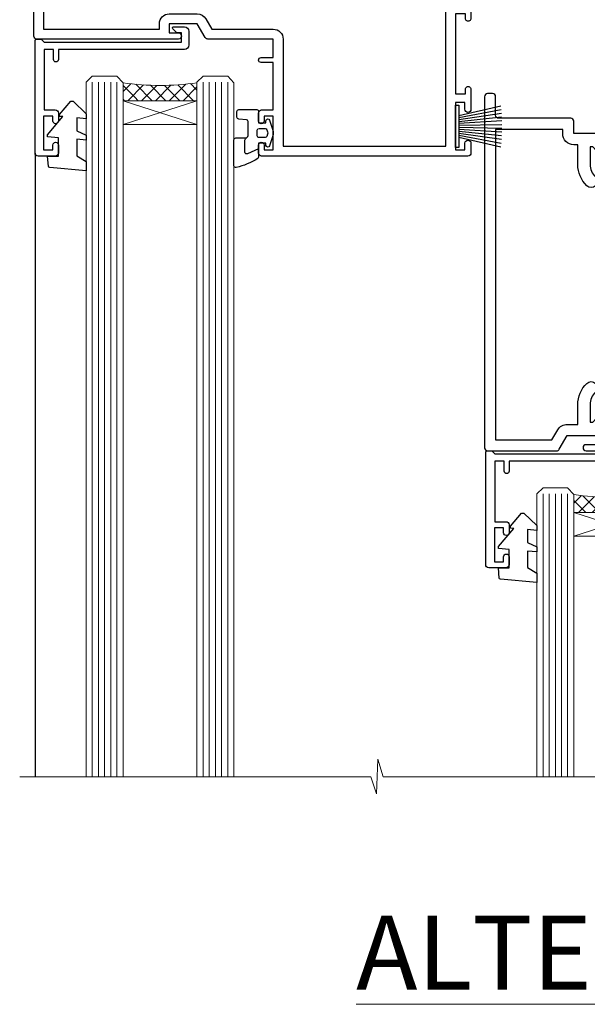
# Model space of a CAD drawing. Units: millimetres. Extents: x -19 to 11353, y -842 to 1143.
# Drawn here: x 6113 to 6205, y 823 to 983 of the extents above; entities that cross this region are included whole.
import ezdxf

# ---------------------------------------------------------------- set-up
doc = ezdxf.new("R2010")
doc.units = ezdxf.units.MM
doc.linetypes.add('CENTER', pattern=[2, 1.25, -0.25, 0.25, -0.25])
doc.layers.add('Aluminium Systems Ltd Joinery Detail', color=7, linetype='Continuous')
doc.styles.add('ASL TXT 50', font='romans.shx', dxfattribs={"height": 100})

# ---------------------------------------------------------------- blocks, each defined once
blk = doc.blocks.new('A762-21692')
at = {"flags": 128}
for points in [[(118.6660321712984, 18.99999963917002), (123.4171758934094, 18.99999963917047, 0.1989123673788268), (123.5585972496458, 19.05857828293255), (123.9000179999834, 19.39999903326974), (130.1000049999834, 19.39999903326974), (130.4414263865507, 19.05857850025534, 0.1989120425159821), (130.5828475660123, 19.0000000332701), (131.8999999999828, 19.00000003326862, 0.9999999999999999), (131.8999999999828, 20.19999803326867), (119.9999989999828, 20.19999803326867), (119.9999989999846, 39.59999803327013), (123.2999979571864, 39.59999803327007, 0.9999999999999999), (123.299997957187, 41.00000011886571), (119.9999990000126, 41.00000011886696), (119.9999990000144, 68.49999963927984, 0.414213562373095), (119.4999990000144, 68.99999963927984), (116.5000000000166, 68.99999963927984, 0.414213562373095), (116.0000000000166, 68.49999963927984), (116.0000000000166, 66.90000363927992, 0.9999999999999999), (116.9999980000159, 66.90000363927992), (116.9999980000159, 68.00000163927778), (118.4999990000144, 68.00000163927778), (118.4999990000126, 60.3000166392785), (116.9999980000159, 60.3000166392785), (116.9999980000159, 61.40001363927966, 0.9999999999999999), (115.9999980000159, 61.40001363927966), (115.999998000018, 58.15137249369671, 1.001507643109843), (116.8999959574185, 58.15001663927977), (116.8999959574087, 58.90001663928068), (118.4999990000126, 58.90001663928068), (118.4999990000126, 45.90000704260181), (116.8999959574087, 45.90000704260181), (116.899995957418, 46.65000704260545, 1.001507643109857), (115.9999980000257, 46.64865118818123), (115.9999980000141, 45.40000704260181, 0.4142135623736278), (116.4999980000141, 44.9000070426009), (117.4999990000108, 44.90000704260272, -0.4142135623735279), (117.9999990000115, 44.40000704260272), (117.9999990000097, 30.79999963927547), (68.50000000001967, 30.79999963927549), (68.50000000002018, 44.90000704260365), (70.500000000022, 44.90000704260171, 0.4142135623741606), (71.00000000002211, 45.40000704260365), (71.00000000001586, 46.64865118818125, 1.001507643109851), (70.1000020426199, 46.65000704260547), (70.10000204262923, 45.90000704260183), (68.50000000001836, 45.90000704260183), (68.50000000001836, 58.90001663928069), (70.10000204262559, 58.90001663928069), (70.10000204261945, 58.15001663927978, 1.001507643110861), (71.00000000001631, 58.15137249369582), (71.00000000001654, 61.40001363927877, 0.9999999999999999), (70.00000000001654, 61.40001363927877), (70.00000000001654, 60.30001663927851), (68.50000000001836, 60.30001663927851), (68.50000000001654, 68.0000016392778), (70.00000000001654, 68.0000016392778), (70.00000000001677, 66.90000463927936, 0.9999999999999999), (71.00000000001631, 66.90000463927936), (71.00000000001654, 68.49999963926984, 0.414213562373095), (70.50000000001654, 68.99999963926984), (37.00000000010203, 68.99999963926984, 0.414213562373095), (36.50000000010203, 68.49999963926984), (36.50000000010203, 67.19999963927421, 0.9999999999999999), (37.40000000009621, 67.19999963927421), (37.40000000009621, 67.99999963926984), (38.90000000009621, 67.99999963926984), (38.90000000009621, 62.49999963926984), (37.40000000009621, 62.49999963926984), (37.40000000009621, 63.29999963927276, 0.9999999999999999), (36.50000000010203, 63.29999963927276), (36.50000000010203, 61.99999963926984, 0.414213562373095), (37.00000000010203, 61.49999963926984), (38.90000000009621, 61.49999963926984), (38.90000000009621, 53.79999963927276), (36.90000000010349, 53.79999963927276, 0.9999999999999999), (36.90000000010349, 52.99999963926984), (38.90000000009621, 52.99999963926984), (38.90000000009621, 49.99999963926984), (28.28867540872324, 49.99999963926905, 0.267949192432259), (27.85566270683057, 49.74999963926973), (26.55662460115144, 47.49999963926984), (22.00000027412915, 47.49999963926986), (22.00000027412915, 48.99999963926986), (23.50000027412915, 48.99999963926986, 0.9999999999999999), (23.50000027412915, 49.99999963926986), (0.5000000000147224, 49.99999963926986, 0.414213562373095), (1.472244548494928e-11, 49.49999963926986), (1.56319401867222e-13, 0.5000000000000178, 0.4142135623730617), (0.5000000000001563, 1.77635683940025e-14), (6.39999999999911, 2.451372438372346e-13, 0.414213562373095), (6.89999999999911, 0.5000000000002451), (6.89999999999911, 3.84999999999879, 0.1952598447288612), (5.923584905658956, 6.254969379115455, 0.9999999999999999), (4.776415094338674, 5.139621261263773, -0.1952598447288648), (5.299999999999088, 3.84999999999879), (5.299999999999088, 2.000000000000245), (5.002334317677921, 2.000000000000245), (4.639157077919762, 2.43281778022892, -0.3639702342664413), (2.260842922080244, 2.432817780229829), (1.897665682321346, 2.000000000000245), (1.600000000000179, 2.000000000000245), (1.600000000000293, 3.84999999999879, -0.1952598447288679), (2.123584905662469, 5.139621261263773, 0.6408245487452099), (1.599998588845025, 6.495731379691978), (1.599998588854014, 19.46078016422895), (2.373203669605395, 20.80001064876878, 0.4142135623690321), (2.299998588845703, 21.07321572952539), (1.599998588852195, 21.47736091795948), (1.599998588855833, 29.00001072535021), (7.949999999998504, 29.00001072535118), (7.949999999998731, 24.00001072534635, 0.4142135623720295), (8.449999999996685, 23.50001072534657), (14.34999999999598, 23.50001072534987, 0.4142135623730784), (14.84999999999575, 24.00001072534998), (14.84999999999575, 25.00001072534998, 0.414213562373095), (14.34999999999575, 25.50001072534998), (14.04573129132171, 25.50001072534919, 0.6408239254472202), (12.68962126126217, 26.02359563101142, -0.1952598447288604), (11.39999999999718, 25.50001072535089), (9.54999999999864, 25.50001072535089), (9.54999999999864, 25.79767640767206), (9.982817780227315, 26.16085364743028, -0.3639702342664486), (9.982817780228281, 28.53916780326974), (9.54999999999864, 28.90234504302864), (9.54999999999864, 29.2000107253498), (11.39999999999718, 29.20001072534975, -0.1952598447288628), (12.68962126126217, 28.67642581968757, 0.5542191990959308), (14.00722952786787, 29.00001072535203), (38.59999999999449, 29.00001072535202), (38.59999999999449, 21.59281988573867), (37.69999999999725, 21.07320464347038, 0.4142135623809478), (37.62679491924449, 20.79999956271002), (38.66602541381961, 18.99999954531836), (39.50000005514191, 18.99999963730102, 0.4142135300680742), (39.99999999999379, 19.49999963730102), (39.99999999999379, 29.00001072535202), (56.54999999999853, 29.00001072535759), (56.5499999999987, 24.00001072534633, 0.4142135623720295), (57.04999999999666, 23.50001072534656), (62.94999999999601, 23.50001072534986, 0.414213562373095), (63.44999999999573, 24.00001072534997), (63.44999999999573, 25.00001072534997, 0.414213562373095), (62.94999999999573, 25.50001072534997), (62.64573129132174, 25.50001072534917, 0.6408239254472202), (61.2896212612622, 26.02359563101141, -0.1952598447288604), (59.99999999999721, 25.50001072535088), (58.14999999999867, 25.50001072535088), (58.14999999999867, 25.79767640767205), (58.58281778022734, 26.16085364743026, -0.3639702342664486), (58.58281778022831, 28.53916780326972), (58.14999999999867, 28.90234504302862), (58.14999999999867, 29.20001072534979), (59.99999999999721, 29.20001072534973, -0.1952598447288628), (61.2896212612622, 28.67642581968756, 0.5542192105843267), (62.6072295366568, 29.00001075206774), (79.99999899998352, 29.00001036250194), (79.9999989999835, 19.49999963729374, 0.4142135300680742), (80.49999894483538, 18.99999963729374), (81.33397358615763, 18.99999954531109), (82.37320408073411, 20.79999956270195, 0.4142135623810405), (82.299998999978, 21.07320464346174), (81.39999899998276, 21.59281988573173), (81.39999899998276, 29.00001072534474), (105.992770472128, 29.00001072534745, 0.5542191990939959), (107.3103787387322, 28.67642581968754, -0.1952598447288625), (108.5999999999972, 29.20001072534801), (110.4499999999957, 29.20001072534977), (110.4499999999957, 28.90234504302861), (110.0171822197661, 28.53916780326971, -0.3639702342664353), (110.017182219767, 26.16085364743025), (110.4499999999957, 25.79767640767203), (110.4499999999957, 25.50001072535087), (108.5999999999972, 25.50001072535087, -0.1952598447288625), (107.3103787387322, 26.02359563101139, 0.6408239254472079), (105.9542687086726, 25.50001072534916), (105.6499999999993, 25.50001072534961, 0.4142135623730784), (105.1499999999987, 25.00001072534996), (105.1499999999987, 24.00001072534996, 0.414213562373095), (105.6499999999987, 23.50001072534996), (111.5499999999956, 23.50001072534677, 0.4142135623720462), (112.0499999999957, 24.00001072534632), (112.0499999999958, 29.00001072534751), (118.4000004111199, 29.00001072534655), (118.4000004111235, 21.4773609179549), (117.7000004111301, 21.07321572952263, 0.4142135623694759), (117.6267953303742, 20.8000106487658), (118.6660257706912, 19.00001072534655)], [(2.864083313016323, 44.59485113304233), (1.600000000017218, 44.80001784038087), (1.600000000017218, 48.39999963926938), (20.40000027413126, 48.39999963926938), (20.40000027413126, 47.4999996392694, 0.414213562373095), (22.00000027413128, 45.89999963926938), (26.55662460115357, 45.89999963926937, 0.2679491924308902), (27.94226524720798, 46.69999963926819), (28.92376070483252, 48.39999963926857), (38.90000000009846, 48.39999963926937, 0.4142135623730742), (40.50000000009837, 49.99999963926939), (40.50000000009837, 67.39999963926937), (66.90000000002013, 67.39999963926937), (66.90000000002013, 44.80001784038177), (65.63591668702114, 44.59485113304231, 1.00450019260716), (65.76762634978186, 43.80577593899181), (66.90000000001825, 44.00001784038523), (66.90000000002223, 37.74641890134376, 0.5773502691895758), (66.90000000002263, 37.05359857831627), (66.90000000002672, 30.79999963927503), (1.600000000017218, 30.79999963927505), (1.600000000017218, 44.00001784038615), (2.732373650255482, 43.80577593899183, 1.004500192607019)]]:
    blk.add_lwpolyline(points, format="xyb", close=True, dxfattribs=at)
blk = doc.blocks.new('PB69750-4B')
for p, q in [((-1.750000000000014, 0.5), (-3.322276449314941, 7.321139697068929)), ((-1.431818181818187, 0.5), (-2.721879321754528, 7.380097546926656)), ((-1.113636363636374, 0.5), (-2.119293789530161, 7.427384292916386)), ((-0.7954545454545467, 0.5), (-1.515002302965286, 7.462919719820221)), ((-0.4772727272727337, 0.5), (-0.9094902062915224, 7.486643546856435)), ((-0.1590909090909065, 0.5), (-0.3032449143314011, 7.498515529937265)), ((0.1590909090909207, 0.5), (0.3032449143314011, 7.498515529937265)), ((0.4772727272727337, 0.5), (0.9094902062915367, 7.486643546856435)), ((0.795454545454561, 0.5), (1.515002302965286, 7.462919719820221)), ((1.113636363636374, 0.5), (2.119293789530161, 7.427384292916386)), ((1.431818181818201, 0.5), (2.721879321754528, 7.380097546926656)), ((1.750000000000014, 0.5), (3.322276449314955, 7.321139697068929))]:
    blk.add_line(p, q)
blk.add_lwpolyline([(-3.450000000000003, 0), (3.450000000000003, 0), (3.450000000000003, 0.5), (-3.450000000000003, 0.5)], close=True)
blk = doc.blocks.new('SH270B')
blk.add_blockref('PB69750-4B', (0, 0))
blk = doc.blocks.new('PBF69750-4B')
for p, q in [((-0.1590909090909065, 0.5), (-0.3238383436514738, 8.49830346278545)), ((0.1590909090909207, 0.5), (0.3238383436514596, 8.49830346278545)), ((-1.750000000000014, 0.5), (-3.322276449314941, 7.321139697068929)), ((-1.431818181818187, 0.5), (-2.721879321754528, 7.380097546926656)), ((-1.113636363636374, 0.5), (-2.119293789530161, 7.427384292916386)), ((-0.7954545454545467, 0.5), (-1.515002302965286, 7.462919719820221)), ((-0.4772727272727337, 0.5), (-0.9094902062915224, 7.486643546856435)), ((0.4772727272727337, 0.5), (0.9094902062915367, 7.486643546856435)), ((0.795454545454561, 0.5), (1.515002302965286, 7.462919719820221)), ((1.113636363636374, 0.5), (2.119293789530161, 7.427384292916386)), ((1.431818181818201, 0.5), (2.721879321754528, 7.380097546926656)), ((1.750000000000014, 0.5), (3.322276449314955, 7.321139697068929))]:
    blk.add_line(p, q)
blk.add_lwpolyline([(-3.450000000000003, 0), (3.449999999999989, 0), (3.449999999999989, 0.5), (-3.450000000000003, 0.5)], close=True)
blk = doc.blocks.new('SH272B')
blk.add_blockref('PBF69750-4B', (-3.552713678800501e-15, 0))
blk = doc.blocks.new('C438-21617')
at = {"flags": 128}
blk.add_lwpolyline([(1.499999967791013, 3.699999993124436), (1.499999967791013, 13.49999999312371), (3.299999967819844, 13.49999999312337, 0.4142135623720295), (3.799999967820185, 13.99999999312189), (3.799999967819844, 15.29999999312662, 0.9999999999999999), (2.899999967825664, 15.29999999312662), (2.899999967825664, 14.49999999312371), (1.399999967825664, 14.49999999312371), (1.399999967825664, 19.99999999312371), (2.899999967825664, 19.99999999312371), (2.899999967825664, 19.19999999312807, 0.9999999999999999), (3.799999967819844, 19.19999999312807), (3.799999967819844, 20.49999999312371, 0.414213562373095), (3.299999967819844, 20.99999999312371), (0.4999999678196616, 20.99999999312371, 0.414213562373095), (-3.218033839402779e-08, 20.49999999312371), (-3.218033839402779e-08, 2.199999993124436, 0.4142135623724291), (0.1999999678199345, 1.999999993123708), (0.9999999678196616, 1.999999993123708), (1.499999967819662, 2.499999993123708), (23.79999996782121, 2.499999993123708), (23.79999996782121, 0.9999999931237085), (23.01714196782072, 0.9999999931237085), (22.35856332405942, 0.3414213493592229, 0.6681786379198802), (22.49998468029557, -6.876291536173085e-09), (24.24998996782128, -6.876291536173085e-09, 0.414213562373095), (24.99998996782128, 0.7499999931237085), (24.99998996782128, 2.949999993124436, 0.414213562373095), (24.24998996782128, 3.699999993124436), (3.799999967823425, 3.699999993124436), (3.799999967823481, 5.299999993122867, 0.9999999999999999), (2.999999967824209, 5.299999993122867), (2.999999967824266, 3.699999993124436)], format="xyb", close=True, dxfattribs=at)
blk = doc.blocks.new('CO112-Comp')
blk.add_lwpolyline([(-2.40000000000007, 2.549999999999727), (-4.173214521477782, 3.376863510916451, 0.5486187866266629), (-4.600000000000001, 3.104971174805428), (-4.600000000000115, 1.174264068711523, 0.1989123673796485), (-4.512132034356092, 0.9621320343555908), (-4.187867965644138, 0.6378679656437498, -0.1989123673796545), (-4.100000000000229, 0.4257359312878179), (-4.100000000000001, -1.867621053448261, -0.3888787318529966), (-4.373853277175705, -2.166479462875827), (-5.62614672282448, -2.27604094277774, 0.3888787318529857), (-5.900000000000297, -2.574899352205307), (-5.900000000000183, -3.500000000000227, 0.414213562373095), (-5.600000000000229, -3.800000000000182), (-2.700000000000138, -3.800000000000182, 0.4142135623730795), (-2.40000000000007, -3.500000000000227), (-2.40000000000007, -1.650000000000205), (-1.200000000000252, -1.650000000000205), (-1.200000000000252, -2.000000000000227, 0.8512240770329532), (-0.6153026492116638, -2.094590794763576), (-0.07651324605726728, -0.4729539738173116, 0.1617773616314338), (-0.07651324605726728, 0.4729539738173116), (-0.6153026492115501, 2.094590794763576, 0.8512240770330307), (-1.200000000000138, 1.999999999999773), (-1.200000000000138, 1.64999999999975), (-2.40000000000007, 1.64999999999975), (-2.40000000000007, 3.899999999999864, 0.2573433522284663), (-2.539810225881284, 4.153651801230905, 0.08655377045350035), (-6.035137328684941, 5.592904137679353, 0.4795836626625757), (-6.399999999999956, 5.299999999999727), (-6.400000000000183, 1.099999999999682, 0.4142135623730932), (-6.100000000000229, 0.7999999999997272), (-4.350000000000229, 0.7999999999997272)], format="xyb")
blk.add_lwpolyline([(-1.333387482443846, 0.7499999999997726), (-2.299999999999819, 0.7499999999997726, 0.414213562373095), (-2.599999999999887, 0.4499999999998181), (-2.600000000000001, -0.4500000000002728, 0.4142135623731504), (-2.300000000000046, -0.7500000000002274), (-1.33338748244396, -0.7500000000002274, 0.3230919796660772), (-1.04869013165544, -0.5445907947637352), (-0.9306052984229392, -0.1891815895269247, 0.1617773616314338), (-0.9306052984228255, 0.1891815895269247), (-1.048690131655213, 0.5445907947632804, 0.3230919796661059)], format="xyb", close=True)
blk = doc.blocks.new('DY445')
blk.add_lwpolyline([(4.749999978884219, 8.84397432038677), (6.249999978884219, 9.781278348250755), (6.249999978884226, 11.28127834825076), (0.3278039087574705, 10.7631533289369, 0.3639702342661976), (0.1459961176886502, 10.58134553786808), (-2.111577046548518e-08, 8.912602035332263), (1.749999978884219, 8.912602035332256), (1.749999978884226, 5.912602035332263), (-2.111577046548518e-08, 5.759496874161904), (-2.111577046548518e-08, 5.459496874161893), (2.488722065170698, 2.493553386861443), (1.949999978884229, 2.446421311520339), (1.949999978884229, 2.146421311520335), (3.751061303803276, 7.065573015552218e-09), (4.1545633216341, 7.065573015552218e-09), (6.249999978884219, 2.022622564681807), (6.249999978884205, 2.822622564681811), (4.749999978884226, 2.691389569392932), (4.749999978884219, 4.774702138350111), (6.249999978884212, 5.506301021198897), (6.249999978884212, 6.306301021198916), (4.749999978884219, 6.175068025910026)], format="xyb", close=True)
blk = doc.blocks.new('WS8G75Pan')
at = {"linetype": 'CENTER'}
blk.add_line((-1.998401444325282e-15, 4.318749779999991), (4.626756292437695e-14, -65.56249499999996), dxfattribs=at)
for p, q in [((-1.494791550000003, 0), (1.494791549999948, 0)), ((-2.049999839999838, -22.17007205437492), (0.7473957749999725, -21.35416499999997)), ((-1.494791549999444, -22.58405656661239), (0.7473957749999725, -21.35416499999997)), ((-1.494791550000221, -21.75608754213772), (0.7473957749999725, -21.35416499999997)), ((-2.049999839999838, -24.56173853437491), (2.049999840000147, -23.3659052943749)), ((-1.494791550000221, -24.14775402213771), (1.494791550000094, -22.9519207821373)), ((-1.494791549999444, -24.97572304661237), (1.494791550000094, -23.77988980661229)), ((-1.494791550000246, -26.53942050213771), (1.494791550000094, -25.3435872621373)), ((-2.049999839999862, -26.95340501437491), (2.049999840000147, -25.7575717743749)), ((-1.494791549999469, -27.36738952661237), (1.494791550000094, -26.17155628661229)), ((-2.049999839999862, -29.34507149437489), (2.049999840000147, -28.14923825437489)), ((-1.494791550000246, -28.93108698213769), (1.494791550000094, -27.73525374213729)), ((-1.494791549999469, -29.75905600661235), (1.494791550000094, -28.56322276661227)), ((-1.4947915500001, -31.32275346213764), (1.49479155000024, -30.12692022213723)), ((-2.049999839999692, -31.73673797437484), (2.049999840000293, -30.54090473437484)), ((-1.494791549999299, -32.1507224866123), (1.49479155000024, -30.95488924661222)), ((-2.049999839999692, -34.12840445437482), (2.049999840000293, -32.93257121437482)), ((-1.4947915500001, -33.71441994213762), (1.49479155000024, -32.51858670213721)), ((-1.494791549999299, -34.54238896661229), (1.49479155000024, -33.3465557266122)), ((-1.49479154999993, -36.10608642213757), (1.494791550000385, -34.91025318213717)), ((-2.049999839999546, -36.52007093437477), (2.049999840000439, -35.32423769437477)), ((-1.494791549999153, -36.93405544661223), (1.494791550000385, -35.73822220661215)), ((-2.04999983999957, -38.91173741437477), (2.049999840000439, -37.71590417437476)), ((-1.494791549999954, -38.49775290213757), (1.494791550000385, -37.30191966213716)), ((-1.494791549999178, -39.32572192661223), (1.494791550000385, -38.12988868661215)), ((-1.494791549999954, -40.88941938213755), (1.494791550000385, -39.69358614213715)), ((-2.04999983999957, -41.30340389437475), (2.049999840000439, -40.10757065437475)), ((-1.494791549999178, -41.71738840661222), (1.494791550000385, -40.52155516661213)), ((-2.049999839999401, -43.6950703743747), (2.049999840000584, -42.4992371343747)), ((-1.494791549999809, -43.2810858621375), (1.494791550000531, -42.0852526221371)), ((-1.494791549999007, -44.10905488661216), (1.494791550000531, -42.91322164661208)), ((-1.494791549999809, -45.67275234213749), (1.494791550000531, -44.47691910213708)), ((-2.049999839999401, -46.08673685437468), (2.049999840000584, -44.89090361437469)), ((-1.494791549999007, -46.50072136661215), (1.494791550000531, -45.30488812661206)), ((-2.049999839999255, -48.47840333437463), (2.049999840000754, -47.28257009437462)), ((-1.494791549999639, -48.06441882213743), (1.494791550000701, -46.86858558213702)), ((-1.494791549998862, -48.89238784661209), (1.494791550000677, -47.696554606612)), ((-1.494791549999639, -50.45608530213742), (1.494791550000677, -49.26025206213701)), ((-2.049999839999255, -50.87006981437462), (2.04999984000073, -49.67423657437462)), ((-1.494791549998862, -51.28405432661209), (1.494791550000677, -50.088221086612)), ((-2.049999839999255, -53.26173629437461), (2.04999984000073, -52.0659030543746)), ((-1.494791549999639, -52.84775178213741), (1.494791550000677, -51.651918542137)), ((-1.494791549998862, -53.67572080661207), (1.494791550000677, -52.47988756661199)), ((-1.494791549999493, -55.23941826213736), (1.494791550000822, -54.04358502213695)), ((-2.04999983999911, -55.65340277437456), (2.049999840000876, -54.45756953437455)), ((-1.494791549998716, -56.06738728661202), (1.494791550000822, -54.87155404661193)), ((-2.04999983999911, -58.04506925437454), (2.049999840000876, -56.84923601437453)), ((-1.494791549999493, -57.63108474213734), (1.494791550000822, -56.43525150213694)), ((-1.494791549998716, -58.45905376661201), (1.494791550000822, -57.26322052661192)), ((-1.122362868667359, -59.87377974960445), (1.391833638109077, -58.86810114689364)), ((-1.425021315915936, -60.25445033151692), (1.774202423987375, -59.32134340737845)), ((-0.9219856073426935, -60.62159786954955), (1.143347323736488, -59.79546469711769)), ((-0.2276513469640168, -62.29688390390596), (0.7695560966906133, -62.00603173284001))]:
    blk.add_line(p, q)
blk.add_lwpolyline([(-1.494791550000003, 0), (-3.886458030000012, 0), (-3.886458030000012, 1.209441138255948, -0.2694477011433205), (-3.239620007948686, 2.322600100564409, -0.05750947552296399), (-2.241471283772128, 2.748281615151975, -0.07218085631326594), (-1.755878399918986, 2.818749779999997), (1.755878399919126, 2.818749779999985, -0.07218085631328257), (2.241471283772389, 2.748281615151927, -0.05750947552294939), (3.239620007948704, 2.322600100564433, -0.26944770114332), (3.886458030000006, 1.209441138255948), (3.886458030000006, 0), (1.494791549999948, 0), (1.494791549999948, -22.95192078213735), (2.049999840000002, -23.36590529437495), (1.494791549999948, -23.77988980661232), (1.494791550000094, -25.3435872621373), (2.049999840000147, -25.7575717743749), (1.494791550000094, -26.17155628661228), (1.494791550000094, -27.73525374213729), (2.049999840000147, -28.14923825437489), (1.494791550000094, -28.56322276661227), (1.49479155000024, -30.12692022213724), (2.049999840000293, -30.54090473437484), (1.49479155000024, -30.95488924661222), (1.49479155000024, -32.51858670213721), (2.049999840000293, -32.93257121437482), (1.49479155000024, -33.34655572661219), (1.494791550000385, -34.91025318213717), (2.049999840000439, -35.32423769437477), (1.494791550000385, -35.73822220661215), (1.494791550000385, -37.30191966213715), (2.049999840000439, -37.71590417437475), (1.494791550000385, -38.12988868661213), (1.494791550000531, -39.69358614213711), (2.049999840000608, -40.1075706543747), (1.494791550000531, -40.52155516661208), (1.494791550000531, -42.08525262213708), (2.049999840000584, -42.49923713437469), (1.494791550000531, -42.91322164661207), (1.494791550000701, -44.47691910213705), (2.049999840000754, -44.89090361437464), (1.494791550000701, -45.30488812661202), (1.494791550000701, -46.86858558213702), (2.049999840000754, -47.28257009437462), (1.494791550000701, -47.696554606612), (1.494791550000846, -49.26025206213698), (2.0499998400009, -49.67423657437457), (1.494791550000846, -50.08822108661195), (1.494791550000846, -51.65191854213695), (2.0499998400009, -52.06590305437455), (1.494791550000846, -52.47988756661192), (1.494791550000992, -54.0435850221369), (2.049999840001045, -54.4575695343745), (1.494791550000992, -54.87155404661188), (1.494791550000992, -56.43525150213689), (2.049999840001045, -56.84923601437449), (1.494791550000992, -57.26322052661187), (1.494791550001114, -58.48385698867137), (1.391833638109077, -58.86810114689364), (1.774202423987375, -59.32134340737845), (1.143347323736488, -59.79546469711769), (0.6740575242012983, -61.54687807245681), (0.7695560966906375, -62.00603173284), (0.4255712098287094, -62.47424162268085), (4.544513103610371e-14, -64.06249499999996), (-0.9219856073426935, -60.62159786954955), (-1.425021315915936, -60.25445033151692), (-1.122362868667359, -59.87377974960445), (-1.494791549998741, -58.48385698867982), (-1.494791549998741, -58.45905376661182), (-2.049999839998794, -58.04506925437445), (-1.494791549998935, -57.631084742137), (-1.494791549998886, -56.06738728661188), (-2.049999839998939, -55.65340277437451), (-1.49479154999908, -55.23941826213705), (-1.494791549998886, -53.67572080661188), (-2.049999839998939, -53.26173629437451), (-1.494791549999105, -52.84775178213707), (-1.494791549999032, -51.28405432661194), (-2.049999839999085, -50.87006981437457), (-1.49479154999925, -50.45608530213713), (-1.494791549999032, -48.89238784661196), (-2.049999839999085, -48.47840333437458), (-1.49479154999925, -48.06441882213714), (-1.494791549999202, -46.50072136661201), (-2.049999839999255, -46.08673685437464), (-1.494791549999396, -45.67275234213719), (-1.494791549999178, -44.10905488661202), (-2.049999839999255, -43.69507037437464), (-1.494791549999396, -43.2810858621372), (-1.494791549999347, -41.71738840661207), (-2.049999839999401, -41.3034038943747), (-1.494791549999542, -40.88941938213726), (-1.494791549999347, -39.32572192661208), (-2.049999839999401, -38.91173741437471), (-1.494791549999542, -38.49775290213726), (-1.494791549999493, -36.93405544661214), (-2.049999839999546, -36.52007093437477), (-1.494791549999687, -36.10608642213733), (-1.494791549999493, -34.54238896661215), (-2.049999839999546, -34.12840445437477), (-1.494791549999712, -33.71441994213733), (-1.494791549999639, -32.15072248661221), (-2.049999839999692, -31.73673797437484), (-1.494791549999857, -31.3227534621374), (-1.494791549999639, -29.75905600661222), (-2.049999839999692, -29.34507149437484), (-1.494791549999857, -28.9310869821374), (-1.494791549999784, -27.36738952661228), (-2.049999839999838, -26.95340501437491), (-1.494791550000003, -26.53942050213746), (-1.494791549999784, -24.97572304661228), (-2.049999839999838, -24.56173853437491), (-1.494791550000003, -24.14775402213747), (-1.494791549999784, -22.5840565666123), (-2.049999839999838, -22.17007205437492), (-1.494791550000003, -21.75608754213748), (-1.494791550000003, 4.85722573273506e-14)], format="xyb", close=True)
for points in [[(-1.494791550000003, 0), (-2.637394075508348, 0)], [(0.6740575242012983, -61.54687807245681), (-0.2276513469640168, -62.29688390390596), (0.4255712098287094, -62.47424162268085)]]:
    blk.add_lwpolyline(points)
blk = doc.blocks.new('A758-21643')
at = {"flags": 128}
for points in [[(11.70801253792871, 58.00000011930103, -0.2679491924307772), (12.14102523982075, 57.75000011930172), (13.44006334550232, 55.50000011929922), (18.70000016978685, 55.50000011929922, 0.414213562373095), (19.20000016978685, 56.00000011929922), (19.20000016978685, 56.50000011931786, 0.414213562373095), (18.70000016978685, 57.00000011931786), (16.50000016978248, 57.00000011931786, -0.9999999999999999), (16.50000016978248, 58.00000011930331), (23.49999977229692, 58.00000011929967, -0.9999999999999999), (23.49999977229692, 57.00000011929967), (21.30000016979358, 57.00000011929876, 0.414213562372762), (20.80000016979358, 56.50000011929922), (20.80000016979358, 56.00000011929944, 0.4142135623732948), (21.30000016979267, 55.50000011929922), (26.55993659657798, 55.50000011929922), (27.85897470225956, 57.75000011930149, -0.2679491924307975), (28.2919874041516, 58.00000011930106), (37.69999997105043, 58.00000011930103, 0.414213562373095), (38.19999997105043, 58.50000011930103), (38.19999997105043, 61.00000011930149), (36.89999997100205, 61.00000011930149, -0.9999999999999999), (36.89999997100205, 61.8000001193044), (38.19999997105043, 61.8000001193044), (38.19999997104952, 69.50000011930149), (36.99999997100059, 69.50000011930149, -0.414213562373095), (36.49999997100059, 70.00000011930149), (36.49999997100059, 71.3000001193044, -0.9999999999999999), (37.39999997100205, 71.3000001193044), (37.39999997100205, 70.50000011930149), (38.89999997100205, 70.50000011930149), (38.89999997100205, 76.00000011930149), (37.39999997100205, 76.00000011930149), (37.39999997100205, 75.20000011930586, -0.9999999999999999), (36.49999997100059, 75.20000011930586), (36.49999997103697, 76.50000011930149, -0.414213562373095), (36.99999997103697, 77.00000011930149), (39.49999997103697, 77.00000011930194, -0.414213562373095), (39.99999997103697, 76.50000011930194), (39.99999997103697, 0.5000001193161836, -0.414213562373095), (39.49999997103697, 1.19316183599949e-07), (38.6999999710377, 1.19316183599949e-07, -0.414213562373095), (38.1999999710377, 0.5000001193161836), (38.1999999710377, 3.500000119301944, 0.414213562373095), (37.69999997105043, 4.000000119301944), (25.99999493340221, 4.000000119301859, -0.4142135623731283), (25.49999493340221, 4.500000119301916), (25.49999493340221, 6.500000119303763), (14.50000500859716, 6.500000119303763), (14.50000500859807, 4.500000119301916, -0.414213562373145), (14.00000500859807, 4.000000119301944), (2.2999999710417, 4.000000119301944, 0.414213562373095), (1.7999999710417, 3.500000119301944), (1.7999999710417, 0.5000001193161836, -0.414213562373095), (1.2999999710417, 1.19316183599949e-07), (0.4999999710406087, 1.19316183599949e-07, -0.414213562373095), (-2.895939132940839e-08, 0.5000001193161836), (-2.895848183470662e-08, 57.50000011930103, -0.414213562373095), (0.4999999710415182, 58.00000011930103)], [(11.88121761865187, 54.60000011929611, 0.267949192430764), (13.44006334546322, 53.70000011929807), (15.14999997100023, 53.70000011929807), (15.14999997100023, 50.49999928099089, 0.2010392773484069), (16.59870126970219, 47.04259170528496, 0.9999999999999997), (18.00129867229845, 48.46832678805038, -0.2010392773484118), (17.14999997100023, 50.49999928099089), (17.14999997100023, 53.34999928099103), (17.60856602214591, 53.34999928099103), (18.16805528339393, 52.68322594388053, -0.3639702342660414), (21.83194465860544, 52.68322594388053), (22.39143391985345, 53.34999928099103), (22.84999997100005, 53.34999928099103), (22.84999997100005, 50.49999928099089, -0.201039277348412), (21.99870126970092, 48.46832678805038, 0.9999999999999997), (23.40129867229808, 47.04259170528496, 0.2010392773484095), (24.84999997100005, 50.49999928099089), (24.84999997100005, 53.70000011929801), (26.55993659653797, 53.70000011929807, 0.2679491924308261), (28.11878232334931, 54.60000011929634), (29.04254275405748, 56.20000011930011), (38.1999999710095, 56.20000011929898), (38.1999999710095, 5.800000119304002), (27.29999493340148, 5.800000119302638), (27.29999493340148, 6.500000119304843, 0.4142135623730974), (25.49999493340221, 8.300000119304826), (24.84999997100005, 8.300000119304912), (24.84999997100005, 11.50000095761209, 0.2010392773484069), (23.40129867229808, 14.95740853331802, 1), (21.99870126970092, 13.5316734505526, -0.2010392773484085), (22.84999997100005, 11.50000095761212), (22.84999997100005, 8.650000957611951), (22.39143391985345, 8.650000957611951), (21.83194465860544, 9.31677429472245, -0.3639702342660359), (18.16805528339393, 9.316774294722421), (17.60856602214591, 8.650000957611951), (17.14999997100023, 8.650000957611951), (17.14999997100023, 11.50000095761209, -0.201039277348407), (18.00129867229845, 13.5316734505526, 0.9999999999999999), (16.59870126970128, 14.95740853331807, 0.2010392773484081), (15.14999997100023, 11.50000095761203), (15.14999997100023, 8.300000119304912), (14.50000500860261, 8.300000119304855, 0.4142135623730974), (12.70000500860334, 6.500000119304872), (12.70000500860334, 5.800000119302553), (1.799999971000773, 5.800000119301501), (1.799999971000773, 56.20000011930148), (10.95745718794279, 56.20000011930057)]]:
    blk.add_lwpolyline(points, format="xyb", close=True, dxfattribs=at)
blk = doc.blocks.new('AL40 Sliding Door Head')
at = {"layer": 'Aluminium Systems Ltd Joinery Detail', "lineweight": 5}
h = blk.add_hatch(dxfattribs=at)
h.set_pattern_fill('NET', color=256, scale=0.5, angle=-135.0000000000001)
h.set_pattern_definition([(224.9999999999999, (-86.5730167848692, 1052.549825012753), (1.122532015133643, -1.122532015133645), []), (314.9999999999999, (-86.5730167848692, 1052.549825012753), (1.122532015133645, 1.122532015133643), [])])
edge = h.paths.add_edge_path(flags=16)
edge.add_line((-103.5908791802722, -39.30602669188556), (-103.5908791802699, -39.21444462221734))
edge.add_arc((-114.1981377928141, -34.30602669183736), 11.68787841537862, -25.327619995553675, -24.83193527165031, ccw=False)
edge.add_line((-103.6337399466429, -39.30602669188556), (-103.5908791802722, -39.30602669188556))
edge = h.paths.add_edge_path()
edge.add_arc((-99.510980600106, 4.072627814712177), 41.40080368300143, -98.31756046716234, -81.65171969990303)
edge.add_line((-93.49999899988688, -36.88948450631324), (-93.49999899988688, -39.80041619851))
edge.add_line((-93.49999899988688, -39.80041619850999), (-105.4999989998875, -39.80041619849544))
edge.add_line((-105.4999989998873, -39.80041619849544), (-105.4999989998862, -36.89270147977254))
h = blk.add_hatch(dxfattribs=at)
h.set_pattern_fill('NET', color=256, scale=0.5, angle=-135.0000000000001)
h.set_pattern_definition([(224.9999999999999, (22.27698160345199, 1021.353395325167), (1.122532015133643, -1.122532015133645), []), (314.9999999999999, (22.27698160345199, 1021.353395325167), (1.122532015133645, 1.122532015133643), [])])
edge = h.paths.add_edge_path(flags=16)
edge.add_line((-30.39445094227676, -106.1560265297967), (-30.39445094227449, -106.0644444601285))
edge.add_arc((-41.00170955481872, -101.1560265297485), 11.68787841537862, -25.327619995553675, -24.83193527165031, ccw=False)
edge.add_line((-30.43731170864748, -106.1560265297967), (-30.39445094227676, -106.1560265297967))
edge = h.paths.add_edge_path()
edge.add_arc((-26.31455236211059, -62.77737202319986), 41.40080368300143, -98.31756046716234, -81.65171969990303)
edge.add_line((-20.30357076189148, -103.7394843442244), (-20.30357076189148, -106.6504160364211))
edge.add_line((-20.30357076189148, -106.6504160364211), (-32.30357076189205, -106.6504160364066))
edge.add_line((-32.30357076189193, -106.6504160364066), (-32.30357076189081, -103.7427013176837))
at = {"layer": 'Aluminium Systems Ltd Joinery Detail', "lineweight": 5, "ltscale": 3}
for p, q in [((-110.4999989998869, -36.80000160600139), (-110.4999989998869, -149.5857554647719, -0.9999999999999574)), ((-109.4999989998869, -36.80000160600139), (-109.4999989998869, -149.5857554647719, -0.9999999999999574)), ((-108.4999989998869, -36.80000160600139), (-108.4999989998869, -149.5857554647719, -0.9999999999999574)), ((-107.4999989998869, -36.80000160600139), (-107.4999989998869, -149.5857554647719, -0.9999999999999574)), ((-106.4999989998869, -36.80000160600139), (-106.4999989998869, -149.5857554647719, -0.9999999999999574)), ((-92.49999899988688, -36.80000160599775), (-92.49999899988688, -149.5857554647719, -0.9999999999999574)), ((-91.49999899988688, -36.80000160599775), (-91.49999899988688, -149.5857554647719, -0.9999999999999574)), ((-90.49999899988688, -36.80000160599775), (-90.49999899988688, -149.5857554647719, -0.9999999999999574)), ((-89.49999899988688, -36.80000160599775), (-89.49999899988688, -149.5857554647719, -0.9999999999999574)), ((-88.49999899988688, -36.80000160599775), (-88.49999899988688, -149.5857554647719, -0.9999999999999574)), ((-37.30357076189148, -103.6500014439125), (-37.30356930707831, -149.5857554647719, -0.9999999999999574)), ((-36.30357076189148, -103.6500014439125), (-36.30356930707831, -149.5857554647719, -0.9999999999999574)), ((-35.30357076189148, -103.6500014439125), (-35.30356930707831, -149.5857554647719, -0.9999999999999574)), ((-34.30357076189148, -103.6500014439125), (-34.30356930707831, -149.5857554647719, -0.9999999999999574)), ((-33.30357076189148, -103.6500014439125), (-33.30356930707831, -149.5857554647719, -0.9999999999999574)), ((-19.30357076189148, -103.6500014439089), (-19.30356930707831, -149.5857554647719, -0.9999999999999574)), ((-18.30357076189148, -103.6500014439089), (-18.30356930707831, -149.5857554647719, -0.9999999999999574)), ((-17.30357076189148, -103.6500014439089), (-17.30356930707831, -149.5857554647719, -0.9999999999999574)), ((-16.30357076189148, -103.6500014439089), (-16.30356930707831, -149.5857554647719, -0.9999999999999574)), ((-15.30357076189148, -103.6500014439089), (-15.30356930707831, -149.5857554647719, -0.9999999999999574))]:
    blk.add_line(p, q, dxfattribs=at)
at = {"layer": 'Aluminium Systems Ltd Joinery Detail', "lineweight": 5}
for p, q in [((-105.4999989998869, -43.67175717366081), (-93.49999899988688, -39.80041619849544)), ((-105.4999989998869, -39.80041619849544), (-93.49999899988688, -43.67175717366081)), ((-32.30357076189148, -110.5217570115719), (-20.30357076189148, -106.6504160364066)), ((-32.30357076189148, -106.6504160364066), (-20.30357076189148, -110.5217570115719))]:
    blk.add_line(p, q, dxfattribs=at)
at = {"layer": 'Aluminium Systems Ltd Joinery Detail'}
for p, q in [((-119.7999989998825, -48.30000160600048), (-119.7999989998825, -149.5857554647719, -0.9999999999999574)), ((3.137756721116602e-11, -48.30000160601139), (3.137756721116602e-11, -149.5857554647719, -0.9999999999999574))]:
    blk.add_line(p, q, dxfattribs=at)
at = {"layer": 'Aluminium Systems Ltd Joinery Detail', "lineweight": 5}
for points in [[(-105.4999989998869, -149.5857554647719), (-105.4999989998869, -36.89346565141204), (-106.5030750844817, -35.80000160600139), (-110.4999373478131, -35.80000160600139), (-111.4999989998869, -36.80000160600139), (-111.4999989998869, -149.5857554647719)], [(-87.49999899988688, -149.5857554647719), (-87.49999899988688, -36.89346565140841), (-88.50307508448168, -35.80000160599775), (-92.4999373478131, -35.80000160599775), (-93.49999899988688, -36.80000160599775), (-93.49999899988688, -149.5857554647719)], [(-32.30356930707831, -149.5857554647719), (-32.30357076189148, -103.7434654893232), (-33.30664684648627, -102.6500014439125), (-37.3035091098177, -102.6500014439125), (-38.30357076189148, -103.6500014439125), (-38.30356930707831, -149.5857554647719)], [(-14.30356930707831, -149.5857554647719), (-14.30357076189148, -103.7434654893195), (-15.30664684648627, -102.6500014439089), (-19.3035091098177, -102.6500014439089), (-20.30357076189148, -103.6500014439089), (-20.30356930707831, -149.5857554647719)]]:
    blk.add_lwpolyline(points, dxfattribs=at)
for points in [[(-105.4999989998869, -39.80041619849544), (-93.49999899988688, -39.80041619849544), (-93.49999899988688, -43.67175717366081), (-105.4999989998869, -43.67175717366081)], [(-32.30357076189148, -106.6504160364066), (-20.30357076189148, -106.6504160364066), (-20.30357076189148, -110.5217570115719), (-32.30357076189148, -110.5217570115719)]]:
    blk.add_lwpolyline(points, close=True, dxfattribs=at)
at = {"layer": 'Aluminium Systems Ltd Joinery Detail', "linetype": 'Continuous', "lineweight": 5, "elevation": -1.000000000000014}
blk.add_lwpolyline([(4.94712823782811, -149.5857554647719), (-63.25763593679812, -149.5857554647719), (-64.12114126741153, -146.723160849886), (-64.37114126741153, -152.3615902705151), (-65.27563933746433, -149.5857554647719), (-122.2868084512447, -149.5857554647719)], dxfattribs=at)
at = {"layer": 'Aluminium Systems Ltd Joinery Detail', "lineweight": 5}
for centre in [(-99.48889558395967, 4.522280795137704), (-26.29246734596427, -62.32771904277342)]:
    blk.add_arc(centre, 41.85045658126739, 261.7418771906961, 278.2274029762414, dxfattribs=at)
at = {"layer": 'Aluminium Systems Ltd Joinery Detail', "rotation": 180}
blk.add_blockref('WS8G75Pan', (-26.749999499968, -10.60000160600703), dxfattribs=at)
at = {"layer": 'Aluminium Systems Ltd Joinery Detail', "extrusion": (0, 0, -1), "zscale": -1}
for name, p, rotation in [('A762-21692', (119.9999989999828, 20.19999803326846), 180), ('C438-21617', (119.7999989677019, -27.80000161287717), 180), ('DY445', (117.7452038535303, -39.89565001401752), 180), ('CO112-Comp', (81.0999989998868, -45.05000160600139), 180), ('SH270B', (51.49999899996556, -43.9500111060097), 90), ('SH272B', (1.499999999969077, -43.9500111060097), 270), ('C438-21617', (46.60357072970692, -94.6500014507883), 180), ('DY445', (44.54877561553485, -106.7456498519286), 180), ('CO112-Comp', (7.903570761891388, -111.9000014439125), 180)]:
    blk.add_blockref(name, p, dxfattribs=dict(at, rotation=rotation))
at = {"layer": 'Aluminium Systems Ltd Joinery Detail', "xscale": -1, "rotation": 180}
blk.add_blockref('A758-21643', (-46.8035707328936, -38.65000132461137), dxfattribs=at)

msp = doc.modelspace()

# ---------------------------------------------------------------- block references
at = {"layer": 'Aluminium Systems Ltd Joinery Detail'}
msp.add_blockref('AL40 Sliding Door Head', (6235.017541701793, 1009.545011374976, 1.000000000000015), dxfattribs=at)

# ---------------------------------------------------------------- texts
at = {"layer": 'Aluminium Systems Ltd Joinery Detail', "lineweight": 5, "insert": (6553.082537710972, 837.4375281070868), "char_height": 12, "width": 553.0825377109722, "attachment_point": 3, "style": 'ASL TXT 50'}
msp.add_mtext('\\pxqc;{\\fArial|b0|i0|c0|p34;\\LALTERNATIVE HEAD DETAILS}', dxfattribs=at)

doc.saveas('drawing.dxf')
